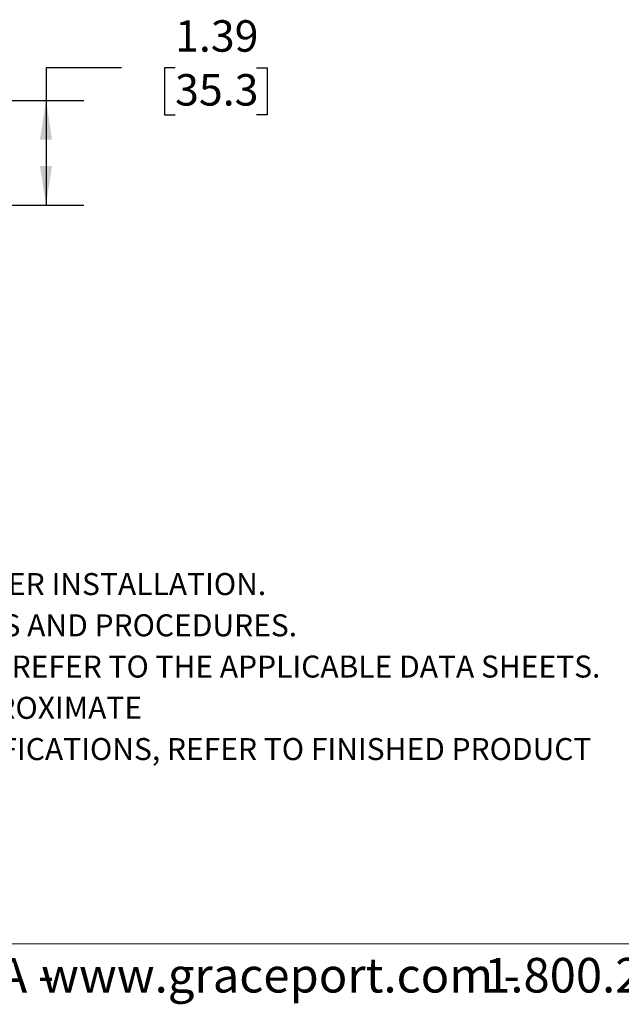
# Model space of a CAD drawing. Units: inches. Extents: x 0.4 to 8, y 0.3 to 10.7.
# Drawn here: x 3.4 to 5.3, y 0.3 to 3.6 of the extents above; entities that cross this region are included whole.
import ezdxf

# ---------------------------------------------------------------- set-up
doc = ezdxf.new("R2010")
doc.units = ezdxf.units.IN
doc.header["$MEASUREMENT"] = 0
doc.layers.add('BORDER', color=7, linetype='Continuous')
doc.styles.add('SLDTEXTSTYLE1', font='ARIAL.TTF', dxfattribs={"width": 0.948})
doc.dimstyles.new('SLDDIMSTYLE0', dxfattribs={"dimtxt": 0.101115, "dimasz": 0.13, "dimexe": 0, "dimexo": 0.0625, "dimgap": 0.025279, "dimtad": 0, "dimtih": 1, "dimtoh": 1, "dimlfac": 4, "dimrnd": 1e-09, "dimzin": 12, "dimdsep": 46, "dimtxsty": 'SLDTEXTSTYLE1', "dimsah": 1, "dimcen": 0.09, "dimadec": 0, "dimazin": 3, "dimtfac": 1, "dimtofl": 0, "dimtmove": 0, "dimatfit": 3, "dimfxl": 0, "dimfrac": 2, "dimtolj": 1, "dimtzin": 12, "dimarcsym": 0})

# ---------------------------------------------------------------- blocks, each defined once
blk = doc.blocks.new('_D_4')
at = {"layer": 'BORDER'}
for p, q in [((3.6931, 3.4), (3.4431, 3.4)), ((3.4431, 3.4), (3.4431, 3.292)), ((3.8706, 3.4), (3.8358, 3.4)), ((3.8358, 3.4), (3.8358, 3.2447)), ((4.1406, 3.4), (4.1753, 3.4)), ((4.1753, 3.4), (4.1753, 3.2447)), ((1.9529, 3.292), (3.5681, 3.292)), ((3.4431, 3.292), (3.4431, 2.9445)), ((3.8358, 3.2447), (3.8706, 3.2447)), ((4.1753, 3.2447), (4.1406, 3.2447)), ((1.6547, 2.9445), (3.5681, 2.9445))]:
    blk.add_line(p, q, dxfattribs=at)
for points in [[(3.4431, 3.292), (3.4231, 3.162), (3.4631, 3.162)], [(3.4431, 2.9445), (3.4631, 3.0745), (3.4231, 3.0745)]]:
    blk.add_solid(points, dxfattribs=at)
at = {"layer": 'BORDER', "char_height": 0.10417, "attachment_point": 1, "style": 'SLDTEXTSTYLE1'}
for s, insert in [('1.39', (3.8706, 3.5574)), ('35.3', (3.8706, 3.379))]:
    blk.add_mtext(s, dxfattribs=dict(at, insert=insert))

msp = doc.modelspace()

# ---------------------------------------------------------------- linework, layer by layer
at = {"layer": 'BORDER', "color": 7, "linetype": 'Continuous', "lineweight": 18}
msp.add_line((0.3824, 0.4993), (5.982, 0.4993), dxfattribs=at)

# ---------------------------------------------------------------- texts
at = {"layer": 'BORDER', "attachment_point": 1, "style": 'SLDTEXTSTYLE1'}
for s, insert, char_height in [('1) REFER TO INSTALLATION INSTRUCTIONS TO ENSURE PROPER INSTALLATION. ', (0.4655, 1.7267), 0.072917), ('2) ALWAYS FOLLOW YOUR LOCAL/FACILITY ELECTRICAL CODES AND PROCEDURES.', (0.4655, 1.5901), 0.072917), ('3) FOR DETAILED COMPONENT WIRING AND SPECIFICATIONS, REFER TO THE APPLICABLE DATA SHEETS.', (0.4655, 1.4535), 0.072917), ('4) COMPONENT LOCATIONS OUTLINED IN DRAWING ARE APPROXIMATE', (0.4655, 1.3169), 0.072917), ('5) FOR ACTUAL PRODUCT CONFORMITY, LISTINGS AND CERTIFICATIONS, REFER TO FINISHED PRODUCT ', (0.4655, 1.1803), 0.072917), ('1515 East Kimberly Road - Davenport, IA - ', (0.4655, 0.4522), 0.114583), ('www.graceport.com -', (3.4268, 0.4522), 0.114583), ('1.800.280.9517', (4.8942, 0.4522), 0.114583)]:
    msp.add_mtext(s, dxfattribs=dict(at, insert=insert, char_height=char_height))

# ---------------------------------------------------------------- dimensions: what is measured, and where the dimension line sits
at = {"layer": 'BORDER'}
dim = msp.add_linear_dim(base=(3.4431, 2.9445), p1=(1.9029, 3.292), p2=(1.6047, 2.9445), angle=90, dimstyle='SLDDIMSTYLE0', dxfattribs=at)
dim.commit()
dim.dimension.update_dxf_attribs({"geometry": '_D_4', "text_midpoint": (3.4431, 3.4), "dimtype": 160})

doc.saveas('drawing.dxf')
